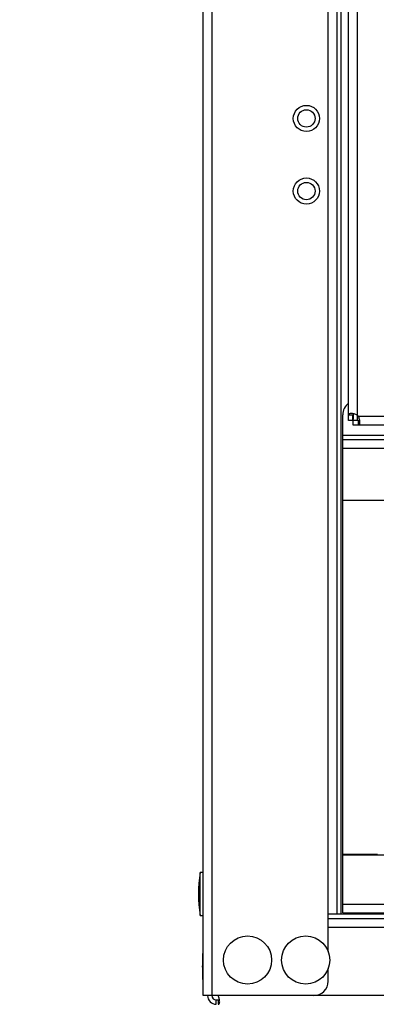
# Model space of a CAD drawing. Units: millimetres. Extents: x 0 to 7470, y -6053 to 4752.
# Drawn here: x 5426 to 5549, y -3667 to -3328 of the extents above; entities that cross this region are included whole.
import ezdxf

# ---------------------------------------------------------------- set-up
doc = ezdxf.new("R2010")
doc.units = ezdxf.units.MM
doc.layers.add('wymiary', color=150, linetype='Continuous', lineweight=9)
doc.layers.add('wymiary @ 16', color=150, linetype='Continuous', lineweight=9)
doc.styles.add('WD_IEC', font='ISOCP2.shx', dxfattribs={"width": 0.9, "height": 4})
doc.dimstyles.new('Lamel', dxfattribs={"dimtxt": 3, "dimasz": 2.5, "dimexe": 0.18, "dimexo": 0.625, "dimgap": 1, "dimtad": 1, "dimtoh": 1, "dimdec": 1, "dimzin": 9, "dimtxsty": 'WD_IEC', "dimcen": 0.09, "dimclrd": 256, "dimclre": 1, "dimclrt": 7, "dimadec": 0, "dimazin": 0, "dimtfac": 1, "dimtdec": 1, "dimtmove": 0, "dimatfit": 3, "dimfxl": 0, "dimlwd": 9, "dimarcsym": 0})

# ---------------------------------------------------------------- blocks, each defined once
blk = doc.blocks.new('*D26')
at = {"layer": 'Defpoints', "color": 0, "transparency": 16777216}
for p in [(6089.57, -2545.59), (6089.57, -3020.1), (4789.57, -3740.1)]:
    blk.add_point(p, dxfattribs=at)
at = {"layer": 'wymiary', "color": 1, "lineweight": -2, "transparency": 16777216}
for p, q in [((4789.57, -3730.1), (4789.57, -2542.71)), ((6089.57, -3010.1), (6089.57, -2542.71))]:
    blk.add_line(p, q, dxfattribs=at)
at = {"layer": 'wymiary', "lineweight": 9, "transparency": 16777216}
blk.add_line((4829.57, -2545.59), (6049.57, -2545.59), dxfattribs=at)
at = {"layer": 'wymiary', "transparency": 16777216}
for points in [[(4829.57, -2538.92), (4829.57, -2552.26), (4789.57, -2545.59)], [(6049.57, -2538.92), (6049.57, -2552.26), (6089.57, -2545.59)]]:
    blk.add_solid(points, dxfattribs=at)
at = {"layer": 'wymiary', "color": 7, "transparency": 16777216, "insert": (5439.57, -2497.59), "char_height": 64, "attachment_point": 5, "style": 'WD_IEC'}
blk.add_mtext('1300', dxfattribs=at)

msp = doc.modelspace()

# ---------------------------------------------------------------- linework, layer by layer
at = {"color": 7, "linetype": 'Continuous'}
for p, q in [((5489.57, -3664.1), (5489.57, -3020.1)), ((5492.57, -3020.1), (5492.57, -3664.1)), ((5532.57, -3648.95), (5532.57, -3034.75)), ((5535.57, -3048.1), (5535.57, -3636.1)), ((5537.07, -3636.1), (5537.07, -3048.1)), ((5539.59, -3464.26), (5539.59, -3054.94)), ((5542.58, -3054.94), (5542.58, -3464.26)), ((5537.57, -3615.57), (5537.57, -3464.18)), ((5541.09, -3464.26), (5539.59, -3464.26)), ((5541.13, -3463.97), (5541.1, -3467.6)), ((5542.64, -3466.1), (5542.64, -3464.31)), ((5542.93, -3466.1), (5539.59, -3466.1)), ((5541.1, -3467.6), (6038.09, -3467.6)), ((5542.92, -3464.6), (6036.24, -3464.6)), ((5542.93, -3466.1), (5542.93, -3467.6)), ((5537.57, -3471.18), (6041.57, -3471.18)), ((5537.57, -3472.63), (6041.57, -3472.63)), ((5537.57, -3475.62), (5629.63, -3475.62)), ((5537.57, -3493.57), (5629.61, -3493.57)), ((5549.57, -3615.57), (5537.57, -3615.57)), ((5537.57, -3635.63), (5537.57, -3615.62)), ((5537.57, -3615.62), (5810.91, -3615.62)), ((5488.57, -3636.5), (5488.57, -3621.7)), ((5489.57, -3621.7), (5488.57, -3621.7)), ((5537.57, -3632.62), (5579.32, -3632.62)), ((5488.57, -3636.5), (5489.57, -3636.5)), ((5579.32, -3636.1), (5532.57, -3636.1)), ((5537.57, -3635.63), (5579.32, -3635.63)), ((5532.57, -3637.6), (5579.32, -3637.6)), ((5579.32, -3640.6), (5532.57, -3640.6)), ((5489.47, -3658.6), (5489.47, -3649.6)), ((5489.57, -3649.6), (5489.47, -3649.6)), ((5489.47, -3652.7), (5489.17, -3654.1)), ((5489.17, -3654.1), (5489.47, -3655.5)), ((5532.57, -3659.1), (5532.57, -3654.75)), ((5489.47, -3658.6), (5489.57, -3658.6)), ((5816.05, -3664.1), (5489.57, -3664.1)), ((5494.07, -3667.1), (5494.07, -3665.6)), ((5494.07, -3665.6), (5494.72, -3665.6)), ((5494.72, -3665.6), (5494.72, -3667.1))]:
    msp.add_line(p, q, dxfattribs=at)
for centre, radius in [((5525.07, -3362.1), 4.5), ((5525.07, -3362.1), 3), ((5525.07, -3387.1), 4.5), ((5525.07, -3387.1), 3), ((5504.82, -3651.85), 8.28), ((5524.82, -3651.85), 8.28)]:
    msp.add_circle(centre, radius, dxfattribs=at)
for centre, radius, start, end in [((5542.57, -3464.18), 5, 126.5495, 180), ((5540.99, -3466.19), 2.5, 39.5068, 50.4928), ((5529.91, -3629.1), 42, 169.8521, 190.1479), ((5527.57, -3659.1), 5, 270, 0), ((5494.07, -3664.1), 3, 180, 270), ((5494.07, -3664.1), 1.5, 180, 270)]:
    msp.add_arc(centre, radius, start, end, dxfattribs=at)
for centre in [(5539.58, -3466.19), (5541.08, -3466.19)]:
    msp.add_ellipse(centre, major_axis=(0, 2.5), ratio=0.003525, start_param=-1.533815, end_param=-0.689527, dxfattribs=at)
for points, knots in [([(5542.58, -3464.26), (5542.4, -3464.16), (5542.21, -3464.08), (5541.84, -3463.93), (5541.65, -3463.87), (5541.28, -3463.78), (5541.1, -3463.75), (5540.76, -3463.7), (5540.61, -3463.69), (5540.32, -3463.69), (5540.19, -3463.7), (5539.97, -3463.75), (5539.87, -3463.78), (5539.73, -3463.87), (5539.68, -3463.93), (5539.61, -3464.07), (5539.59, -3464.16), (5539.59, -3464.26)], [0, 0, 0, 0, 0.125, 0.125, 0.25, 0.25, 0.375, 0.375, 0.5, 0.5, 0.625, 0.625, 0.75, 0.75, 0.875, 0.875, 1, 1, 1, 1]), ([(5541.24, -3463.78), (5541.22, -3463.8), (5541.2, -3463.82), (5541.11, -3463.95), (5541.09, -3464.09), (5541.09, -3464.26)], [0.6900146, 0.6900146, 0.6900146, 0.6900146, 0.75, 0.75, 1, 1, 1, 1]), ([(5542.93, -3467.6), (5543.03, -3467.6), (5543.11, -3467.58), (5543.25, -3467.51), (5543.31, -3467.46), (5543.4, -3467.31), (5543.44, -3467.22), (5543.48, -3466.99), (5543.49, -3466.86), (5543.49, -3466.58), (5543.48, -3466.42), (5543.43, -3466.08), (5543.4, -3465.9), (5543.31, -3465.53), (5543.25, -3465.34), (5543.1, -3464.97), (5543.02, -3464.78), (5542.92, -3464.6)], [0, 0, 0, 0, 0.125, 0.125, 0.25, 0.25, 0.375, 0.375, 0.5, 0.5, 0.625, 0.625, 0.75, 0.75, 0.875, 0.875, 1, 1, 1, 1]), ([(5542.93, -3466.1), (5543.01, -3466.1), (5543.09, -3466.09), (5543.23, -3466.06), (5543.29, -3466.04), (5543.36, -3465.99), (5543.39, -3465.97), (5543.4, -3465.95)], [0, 0, 0, 0, 0.125, 0.125, 0.25, 0.25, 0.3113547, 0.3113547, 0.3113547, 0.3113547]), ([(5494.72, -3667.1), (5494.81, -3667.1), (5494.88, -3667.08), (5495.01, -3667.01), (5495.06, -3666.95), (5495.15, -3666.81), (5495.18, -3666.71), (5495.22, -3666.49), (5495.23, -3666.36), (5495.23, -3666.08), (5495.22, -3665.92), (5495.18, -3665.58), (5495.15, -3665.41), (5495.02, -3664.85), (5494.9, -3664.47), (5494.72, -3664.1)], [0, 0, 0, 0, 0.125, 0.125, 0.25, 0.25, 0.375, 0.375, 0.5, 0.5, 0.625, 0.625, 0.75, 0.75, 1, 1, 1, 1]), ([(5494.72, -3665.6), (5494.8, -3665.6), (5494.87, -3665.59), (5494.99, -3665.56), (5495.04, -3665.54), (5495.11, -3665.49), (5495.13, -3665.47), (5495.14, -3665.45)], [0, 0, 0, 0, 0.125, 0.125, 0.25, 0.25, 0.3086794, 0.3086794, 0.3086794, 0.3086794])]:
    msp.add_open_spline(points, degree=3, knots=knots, dxfattribs=at)

# ---------------------------------------------------------------- dimensions: what is measured, and where the dimension line sits
at = {"layer": 'wymiary @ 16'}
dim = msp.add_linear_dim(base=(6089.57, -2545.59), p1=(4789.57, -3740.1), p2=(6089.57, -3020.1), dimstyle='Lamel', override={"dimscale": 16, "dimtix": 0, "dimtofl": 1, "dimtmove": 0, "dimatfit": 3}, dxfattribs=at)
dim.commit()
dim.dimension.update_dxf_attribs({"geometry": '*D26', "text_midpoint": (5439.57, -2497.59)})

doc.saveas('drawing.dxf')
